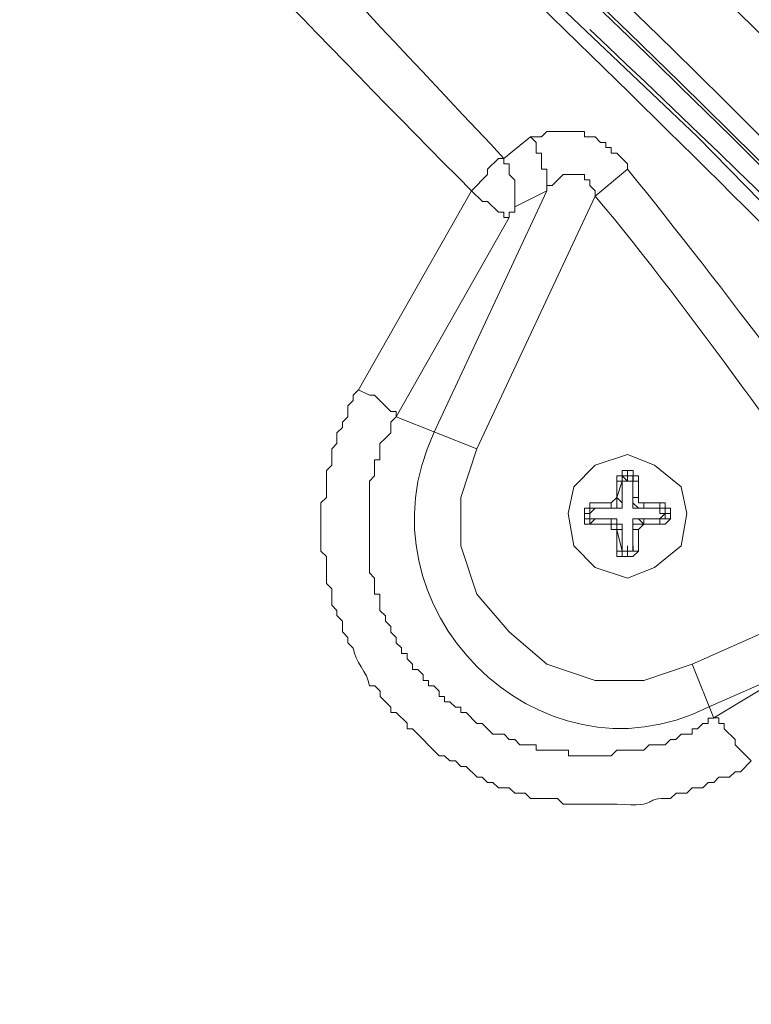
# Model space of a CAD drawing. Units: inches. Extents: x 76 to 221, y -236 to 55.
# Drawn here: x 132 to 134, y -105 to -102 of the extents above; entities that cross this region are included whole.
import ezdxf

# ---------------------------------------------------------------- set-up
doc = ezdxf.new("R2010")
doc.units = ezdxf.units.IN
doc.header["$MEASUREMENT"] = 0
doc.layers.add('Layer 1', color=7, linetype='Continuous')

msp = doc.modelspace()

# ---------------------------------------------------------------- linework, layer by layer
at = {"layer": 'Layer 1', "lineweight": 0}
for points in [[(136.926, -105.7015), (135.4097, -104.0382), (133.8283, -102.4242), (132.1974, -100.8755), (132.0996, -100.7774)], [(133.6163, -102.522), (133.6163, -102.5058), (133.5838, -102.4733), (133.5669, -102.4733), (133.5669, -102.4568), (133.5507, -102.4568), (133.5507, -102.4409), (133.5348, -102.4409), (133.5186, -102.4243), (133.4857, -102.4243), (133.4857, -102.4081), (133.4043, -102.4081), (133.3718, -102.4081), (133.3556, -102.4243), (133.3224, -102.4243)], [(133.2418, -102.4893), (133.3226, -102.4241)], [(133.3717, -102.5875), (133.3717, -102.5219), (133.3555, -102.5219), (133.3555, -102.4736), (133.3389, -102.4736), (133.3389, -102.4407), (133.3223, -102.4242)], [(133.2418, -102.4893), (133.2252, -102.4893), (133.192, -102.5221), (133.192, -102.5384), (133.1437, -102.5874)], [(133.2742, -102.6364), (133.2742, -102.5549), (133.2576, -102.5384), (133.2576, -102.5059), (133.2417, -102.5059), (133.2417, -102.4893)], [(133.5185, -102.6037), (133.6162, -102.5222)], [(133.5185, -102.6037), (133.5185, -102.5875), (133.5018, -102.5712), (133.5018, -102.5547), (133.4857, -102.5547), (133.4857, -102.5381), (133.4207, -102.5381), (133.3879, -102.5712), (133.3717, -102.5712), (133.3717, -102.5875)], [(133.1436, -102.5875), (132.8011, -103.1908)], [(133.0293, -103.3213), (133.3718, -102.5875)], [(133.2577, -102.6688), (133.2418, -102.6688), (133.2418, -102.6526), (133.2252, -102.6526), (133.192, -102.6201), (133.1762, -102.6201), (133.1437, -102.5876)], [(133.2742, -102.6364), (133.3715, -102.5874)], [(133.1598, -103.3699), (133.5186, -102.6037)], [(133.2742, -102.6364), (133.2742, -102.6527), (133.2576, -102.6527), (133.2576, -102.6689)], [(133.2577, -102.6688), (132.9151, -103.2724)], [(132.9152, -103.2724), (132.9152, -103.2562), (132.8986, -103.2562), (132.8496, -103.2068), (132.8341, -103.2068), (132.8012, -103.1909)], [(132.9152, -103.2724), (132.8986, -103.289), (132.8986, -103.3214), (132.8828, -103.3373), (132.8658, -103.3532), (132.8658, -103.4026), (132.8496, -103.4026), (132.8496, -103.4516), (132.8341, -103.4678), (132.8341, -103.5003), (132.8341, -103.598), (132.8341, -103.6961), (132.8341, -103.7451), (132.8496, -103.7613), (132.8496, -103.81), (132.8658, -103.81), (132.8658, -103.8591), (132.8828, -103.8753), (132.8828, -103.8919), (132.8986, -103.9081), (132.8986, -103.9247), (132.9152, -103.9413), (132.9152, -103.9571), (132.9314, -103.973), (132.9314, -103.9896), (132.948, -103.9896), (132.948, -104.0058), (132.9642, -104.022), (132.9642, -104.0383), (132.9805, -104.0383), (132.9964, -104.0548), (132.9964, -104.0714), (133.0129, -104.0714), (133.0129, -104.0877), (133.0292, -104.0877), (133.0454, -104.1039), (133.0454, -104.1201), (133.0619, -104.1201), (133.0619, -104.1363), (133.0778, -104.1363), (133.0944, -104.1526), (133.111, -104.1526), (133.111, -104.1684), (133.1276, -104.1684), (133.1597, -104.2016), (133.1759, -104.2016), (133.2084, -104.2341), (133.2419, -104.2341), (133.2578, -104.2503), (133.2743, -104.2503), (133.2898, -104.2665), (133.3389, -104.2665), (133.3389, -104.2827), (133.4369, -104.2827), (133.4369, -104.2997), (133.5185, -104.2997), (133.5671, -104.2997), (133.5841, -104.2827), (133.6652, -104.2827), (133.6815, -104.2665), (133.7301, -104.2665), (133.7464, -104.2503), (133.7629, -104.2503), (133.7792, -104.2341), (133.8123, -104.2341), (133.8123, -104.2178), (133.8282, -104.2178), (133.8444, -104.2016), (133.861, -104.2016), (133.861, -104.1854), (133.8776, -104.1854)], [(133.1598, -103.3699), (132.9153, -103.2725)], [(133.1598, -103.3699), (133.1108, -103.517), (133.1108, -103.6634), (133.1598, -103.8102), (133.2575, -103.9245), (133.3718, -104.0222), (133.5186, -104.0712), (133.6654, -104.0712), (133.8125, -104.0222)], [(133.7958, -103.5655), (133.7792, -103.4844), (133.698, -103.4188), (133.6162, -103.3863), (133.5185, -103.4188), (133.4532, -103.4844), (133.4366, -103.5655), (133.4532, -103.6633), (133.5185, -103.7292), (133.6162, -103.7613), (133.698, -103.7292), (133.7792, -103.6633), (133.7958, -103.5655)], [(133.5839, -103.4677), (133.5839, -103.4515), (133.6001, -103.4515), (133.6001, -103.4353)], [(133.6163, -103.4353), (133.6001, -103.4353)], [(133.6001, -103.4353), (133.6001, -103.4516)], [(133.6001, -103.4677), (133.6001, -103.4515)], [(133.6163, -103.4515), (133.6001, -103.4515)], [(133.6001, -103.4677), (133.6001, -103.4515)], [(133.6001, -103.4515), (133.6163, -103.4678)], [(133.6163, -103.4353), (133.6329, -103.4353), (133.6329, -103.4516), (133.6491, -103.4516), (133.6491, -103.4678)], [(133.6163, -103.4353), (133.6163, -103.4516)], [(133.6163, -103.4515), (133.6329, -103.4515), (133.6329, -103.4678)], [(133.6163, -103.4515), (133.6163, -103.4678)], [(133.6163, -103.4677), (133.6163, -103.4515)], [(133.6328, -103.4677), (133.6328, -103.4515)], [(133.6001, -103.4677), (133.5839, -103.5171)], [(133.5839, -103.4677), (133.5839, -103.5171)], [(133.5839, -103.4677), (133.6001, -103.4677)], [(133.6001, -103.4677), (133.6001, -103.533)], [(133.6163, -103.4677), (133.6001, -103.4677)], [(133.6328, -103.4677), (133.6162, -103.4677)], [(133.6328, -103.517), (133.6328, -103.4676)], [(133.6328, -103.4677), (133.6328, -103.533)], [(133.649, -103.4677), (133.6328, -103.4677)], [(133.649, -103.517), (133.649, -103.4676)], [(133.5839, -103.517), (133.5839, -103.5004)], [(133.4857, -103.5655), (133.4857, -103.5493), (133.5019, -103.5493), (133.5019, -103.5327)], [(133.567, -103.5328), (133.5018, -103.5328)], [(133.5019, -103.5328), (133.5019, -103.5494)], [(133.567, -103.5493), (133.584, -103.5493), (133.584, -103.5169)], [(133.567, -103.5328), (133.584, -103.517)], [(133.567, -103.5493), (133.567, -103.5328)], [(133.567, -103.5493), (133.6002, -103.5493), (133.6002, -103.5328)], [(133.567, -103.5328), (133.567, -103.5494)], [(133.6001, -103.5328), (133.5839, -103.517)], [(133.6328, -103.517), (133.6328, -103.5328), (133.649, -103.5494), (133.6653, -103.5494)], [(133.6328, -103.5328), (133.6328, -103.517)], [(133.649, -103.517), (133.6328, -103.517)], [(133.6328, -103.5328), (133.6328, -103.5494), (133.649, -103.5494)], [(133.649, -103.517), (133.649, -103.5328), (133.6652, -103.5328)], [(133.7141, -103.5328), (133.6651, -103.5328)], [(133.6652, -103.5328), (133.6652, -103.5494)], [(133.7141, -103.5328), (133.7141, -103.5494)], [(133.7141, -103.5328), (133.73, -103.5328), (133.73, -103.5494), (133.7466, -103.5494), (133.7466, -103.5656)], [(133.7141, -103.5493), (133.7141, -103.5328)], [(133.4857, -103.5817), (133.4857, -103.5655)], [(133.4857, -103.5655), (133.5019, -103.5655)], [(133.567, -103.5493), (133.5018, -103.5493)], [(133.5185, -103.5493), (133.5018, -103.5656)], [(133.5019, -103.5655), (133.5019, -103.5493)], [(133.5019, -103.5655), (133.5019, -103.5493)], [(133.5019, -103.5493), (133.5185, -103.5493)], [(133.5019, -103.5655), (133.5019, -103.5493)], [(133.5019, -103.5655), (133.5019, -103.5818)], [(133.5019, -103.5817), (133.5019, -103.5655)], [(133.5019, -103.5655), (133.5019, -103.5818), (133.5185, -103.5818)], [(133.5185, -103.5493), (133.5671, -103.5493)], [(133.7141, -103.5493), (133.6489, -103.5493)], [(133.649, -103.5493), (133.6652, -103.5493)], [(133.7141, -103.5493), (133.6651, -103.5493)], [(133.7141, -103.5493), (133.73, -103.5493), (133.73, -103.5656)], [(133.73, -103.5655), (133.7141, -103.5655), (133.7141, -103.5493)], [(133.7141, -103.5817), (133.73, -103.5655)], [(133.7465, -103.5655), (133.7299, -103.5655)], [(133.73, -103.5655), (133.73, -103.5493)], [(133.73, -103.5655), (133.73, -103.5493)], [(133.73, -103.5817), (133.73, -103.5655)], [(133.73, -103.5817), (133.73, -103.5655)], [(133.7465, -103.5655), (133.7465, -103.5818)], [(133.5019, -103.5979), (133.4857, -103.5979), (133.4857, -103.5817)], [(133.4857, -103.5817), (133.5019, -103.5817)], [(133.5019, -103.5979), (133.5019, -103.5817)], [(133.5019, -103.5979), (133.5185, -103.5817)], [(133.5019, -103.5979), (133.5019, -103.5817)], [(133.5019, -103.5979), (133.5672, -103.5979)], [(133.5019, -103.5979), (133.5672, -103.5979)], [(133.5185, -103.5817), (133.5671, -103.5817)], [(133.6001, -103.6145), (133.6001, -103.5979), (133.5839, -103.5979), (133.5839, -103.5817), (133.5669, -103.5817)], [(133.567, -103.5817), (133.567, -103.598)], [(133.567, -103.5979), (133.567, -103.5817)], [(133.5839, -103.6145), (133.5839, -103.5979), (133.567, -103.5979)], [(133.5839, -103.6145), (133.567, -103.6145), (133.567, -103.5979)], [(133.5839, -103.6145), (133.5839, -103.5979)], [(133.649, -103.5817), (133.6328, -103.5817), (133.6328, -103.6145)], [(133.6652, -103.5979), (133.6328, -103.5979), (133.6328, -103.6145)], [(133.6328, -103.6145), (133.6328, -103.5979)], [(133.7141, -103.5817), (133.6489, -103.5817)], [(133.649, -103.5817), (133.6652, -103.598)], [(133.6652, -103.5979), (133.649, -103.6145)], [(133.6652, -103.5979), (133.6652, -103.5817)], [(133.73, -103.5817), (133.7141, -103.5817), (133.7141, -103.598)], [(133.7465, -103.5817), (133.7299, -103.598), (133.7141, -103.598)], [(133.7141, -103.5979), (133.7141, -103.5817)], [(133.7141, -103.5979), (133.7141, -103.5817)], [(133.7465, -103.5817), (133.7299, -103.5817)], [(133.5839, -103.6796), (133.5839, -103.6143), (133.6001, -103.6796)], [(133.6001, -103.6145), (133.5839, -103.6145)], [(133.6001, -103.6634), (133.6001, -103.6144)], [(133.6328, -103.6796), (133.6328, -103.6143)], [(133.6328, -103.6634), (133.6328, -103.6144)], [(133.649, -103.6145), (133.6328, -103.6145)], [(133.649, -103.6796), (133.649, -103.6143)], [(133.6001, -103.6796), (133.6001, -103.6634)], [(133.6001, -103.6796), (133.6001, -103.6634)], [(133.6001, -103.6634), (133.6001, -103.6796), (133.6163, -103.6796)], [(133.6163, -103.6796), (133.6163, -103.6634)], [(133.6163, -103.6796), (133.6163, -103.6634)], [(133.6163, -103.6796), (133.6329, -103.6796), (133.6329, -103.6634)], [(133.6328, -103.6796), (133.6328, -103.6634)], [(133.6001, -103.6961), (133.5839, -103.6961), (133.5839, -103.6796)], [(133.5839, -103.6796), (133.6001, -103.6796)], [(133.6001, -103.6961), (133.6001, -103.6796)], [(133.6001, -103.6796), (133.6163, -103.6796)], [(133.6001, -103.6796), (133.6163, -103.6796)], [(133.6328, -103.6796), (133.6162, -103.6796)], [(133.649, -103.6796), (133.6328, -103.6962), (133.6162, -103.6962)], [(133.6163, -103.6961), (133.6163, -103.6796)], [(133.649, -103.6796), (133.6328, -103.6796)], [(133.6001, -103.6961), (133.6163, -103.6961)], [(134.399, -103.7612), (133.8123, -104.0219)], [(133.8123, -104.022), (133.8776, -104.1854)], [(134.1214, -104.0382), (133.861, -104.1525)], [(133.8774, -104.1853), (134.1212, -104.0382)], [(133.8774, -104.1853), (133.8933, -104.1853), (133.8933, -104.2016), (133.9095, -104.2016), (133.9095, -104.2178), (133.9427, -104.2506), (133.9427, -104.2665), (133.9914, -104.3155)]]:
    msp.add_lwpolyline(points, dxfattribs=at)
for points, knots in [([(137.8555, -104.4788), (137.8555, -104.4788), (137.8393, -104.4947), (137.8393, -104.4947), (137.8393, -104.4947), (137.7899, -104.4947), (137.7899, -104.4947), (137.7899, -104.4947), (137.7574, -104.5117), (137.7574, -104.5117), (137.6516, -104.505), (137.7401, -104.5349), (137.6114, -104.5279), (137.4463, -104.5205), (137.5733, -104.5487), (137.4808, -104.5445), (137.3983, -104.548), (137.4695, -104.5191), (137.3337, -104.5279), (137.3337, -104.5279), (137.2526, -104.5279), (137.2526, -104.5279), (137.2526, -104.5279), (137.2194, -104.5117), (137.2194, -104.5117), (137.1608, -104.5169), (137.1474, -104.5), (137.0889, -104.4788), (137.0444, -104.4788), (137.0046, -104.4496), (136.9587, -104.446), (136.9587, -104.446), (136.9259, -104.4295), (136.9259, -104.4295), (136.9259, -104.4295), (136.91, -104.4132), (136.91, -104.4132), (136.91, -104.4132), (136.8772, -104.4132), (136.8772, -104.4132), (136.8772, -104.4132), (136.8447, -104.3974), (136.8447, -104.3974), (136.8447, -104.3974), (136.8286, -104.3808), (136.8286, -104.3808), (136.7241, -104.3458), (136.7037, -104.3123), (136.6165, -104.2506), (136.504, -104.179), (136.3167, -104.0107), (136.2253, -103.9246), (135.4714, -103.2526), (134.7218, -102.5608), (133.9915, -101.8697), (133.9065, -101.8094), (133.7368, -101.5674), (133.6814, -101.5441), (133.6814, -101.5441), (133.6652, -101.5113), (133.6652, -101.5113), (133.6652, -101.5113), (133.6327, -101.4785), (133.6327, -101.4785), (133.6327, -101.4785), (133.6161, -101.446), (133.6161, -101.446), (133.6161, -101.446), (133.5841, -101.4132), (133.5841, -101.4132), (133.5841, -101.4132), (133.5671, -101.3811), (133.5671, -101.3811), (133.5671, -101.3811), (133.5509, -101.3649), (133.5509, -101.3649), (133.5509, -101.3649), (133.5347, -101.3321), (133.5347, -101.3321), (133.5347, -101.3321), (133.5184, -101.3151), (133.5184, -101.3151), (133.5184, -101.3151), (133.5018, -101.2989), (133.5018, -101.2989), (133.5018, -101.2989), (133.4856, -101.2668), (133.4856, -101.2668), (133.4856, -101.2668), (133.4698, -101.2506), (133.4698, -101.2506), (133.4698, -101.2506), (133.4532, -101.2178), (133.4532, -101.2178), (133.4532, -101.2178), (133.4369, -101.2015), (133.4369, -101.2015), (133.4369, -101.2015), (133.4207, -101.1687), (133.4207, -101.1687), (133.4207, -101.1687), (133.4207, -101.1525), (133.4207, -101.1525), (133.4207, -101.1525), (133.4045, -101.12), (133.4045, -101.12), (133.4045, -101.12), (133.3879, -101.1038), (133.3879, -101.1038), (133.3424, -101.0266), (133.3554, -101.0594), (133.3223, -100.9729), (133.3223, -100.9729), (133.306, -100.9571), (133.306, -100.9571), (133.306, -100.9571), (133.2902, -100.9243), (133.2902, -100.9243), (133.2902, -100.9243), (133.2902, -100.8918), (133.2902, -100.8918), (133.2902, -100.8918), (133.2743, -100.8756), (133.2743, -100.8756), (133.2743, -100.8756), (133.2577, -100.8424), (133.2577, -100.8424), (133.2577, -100.8424), (133.2577, -100.8262), (133.2577, -100.8262), (133.2577, -100.8262), (133.2419, -100.7937), (133.2419, -100.7937), (133.2419, -100.7937), (133.2253, -100.7775), (133.2253, -100.7775), (133.2253, -100.7775), (133.2253, -100.7447), (133.2253, -100.7447), (133.2253, -100.7447), (133.2083, -100.7122), (133.2083, -100.7122), (133.2083, -100.7122), (133.1921, -100.696), (133.1921, -100.696), (133.1921, -100.696), (133.1921, -100.6636), (133.1921, -100.6636), (133.1921, -100.6636), (133.1759, -100.6311), (133.1759, -100.6311), (133.1759, -100.6311), (133.1759, -100.6142), (133.1759, -100.6142), (133.1759, -100.6142), (133.1597, -100.5817), (133.1597, -100.5817), (133.1597, -100.5817), (133.1597, -100.5651), (133.1597, -100.5651), (133.1597, -100.5651), (133.1438, -100.533), (133.1438, -100.533), (133.1438, -100.533), (133.1438, -100.5002), (133.1438, -100.5002), (133.1438, -100.5002), (133.1275, -100.484), (133.1275, -100.484), (133.1275, -100.484), (133.1275, -100.4515), (133.1275, -100.4515), (133.1275, -100.4515), (133.111, -100.4187), (133.111, -100.4187), (133.111, -100.4187), (133.111, -100.37), (133.111, -100.37), (133.111, -100.37), (133.0944, -100.3372), (133.0944, -100.3372), (133.1011, -100.2275), (133.0715, -100.3164), (133.0778, -100.2067), (133.0778, -100.2067), (133.0619, -100.1743), (133.0619, -100.1743), (133.0619, -100.1743), (133.0619, -100.0603), (133.0619, -100.0603), (133.0619, -100.0603), (133.0454, -100.0275), (133.0454, -100.0275), (133.0454, -100.0275), (133.0454, -99.9294), (133.0454, -99.9294), (133.0454, -99.9294), (133.0454, -99.7827), (133.0454, -99.7827)], [0, 0, 0, 0, 1, 1, 1, 2, 2, 2, 3, 3, 3, 4, 4, 4, 5, 5, 5, 6, 6, 6, 7, 7, 7, 8, 8, 8, 9, 9, 9, 10, 10, 10, 11, 11, 11, 12, 12, 12, 13, 13, 13, 14, 14, 14, 15, 15, 15, 16, 16, 16, 17, 17, 17, 18, 18, 18, 19, 19, 19, 20, 20, 20, 21, 21, 21, 22, 22, 22, 23, 23, 23, 24, 24, 24, 25, 25, 25, 26, 26, 26, 27, 27, 27, 28, 28, 28, 29, 29, 29, 30, 30, 30, 31, 31, 31, 32, 32, 32, 33, 33, 33, 34, 34, 34, 35, 35, 35, 36, 36, 36, 37, 37, 37, 38, 38, 38, 39, 39, 39, 40, 40, 40, 41, 41, 41, 42, 42, 42, 43, 43, 43, 44, 44, 44, 45, 45, 45, 46, 46, 46, 47, 47, 47, 48, 48, 48, 49, 49, 49, 50, 50, 50, 51, 51, 51, 52, 52, 52, 53, 53, 53, 54, 54, 54, 55, 55, 55, 56, 56, 56, 57, 57, 57, 58, 58, 58, 59, 59, 59, 60, 60, 60, 61, 61, 61, 62, 62, 62, 63, 63, 63, 64, 64, 64, 65, 65, 65, 66, 66, 66, 66]), ([(137.6436, -104.1526), (137.6436, -104.1526), (137.6274, -104.1526), (137.6274, -104.1526), (137.6274, -104.1526), (137.5946, -104.1685), (137.5946, -104.1685), (137.5946, -104.1685), (137.5131, -104.1685), (137.5131, -104.1685), (137.5131, -104.1685), (137.4969, -104.1854), (137.4969, -104.1854), (137.4969, -104.1854), (137.269, -104.1854), (137.269, -104.1854), (137.269, -104.1854), (137.2362, -104.1685), (137.2362, -104.1685), (137.2362, -104.1685), (137.1705, -104.1685), (137.1705, -104.1685), (137.1705, -104.1685), (137.1381, -104.1526), (137.1381, -104.1526), (137.1381, -104.1526), (137.106, -104.1526), (137.106, -104.1526), (137.106, -104.1526), (137.089, -104.1364), (137.089, -104.1364), (137.089, -104.1364), (137.0566, -104.1364), (137.0566, -104.1364), (137.0566, -104.1364), (137.0403, -104.1201), (137.0403, -104.1201), (137.0403, -104.1201), (137.0241, -104.1201), (137.0241, -104.1201), (137.0241, -104.1201), (136.9913, -104.1039), (136.9913, -104.1039), (136.9913, -104.1039), (136.9747, -104.1039), (136.9747, -104.1039), (136.9747, -104.1039), (136.9423, -104.0873), (136.9423, -104.0873), (136.9423, -104.0873), (136.9261, -104.0715), (136.9261, -104.0715), (136.9261, -104.0715), (136.8936, -104.0715), (136.8936, -104.0715), (136.8936, -104.0715), (136.8608, -104.0383), (136.8608, -104.0383), (136.8608, -104.0383), (136.8283, -104.0221), (136.8283, -104.0221), (136.8283, -104.0221), (136.8125, -104.0059), (136.8125, -104.0059), (136.8125, -104.0059), (136.7962, -104.0059), (136.7962, -104.0059), (136.7962, -104.0059), (136.7627, -103.9896), (136.7627, -103.9896), (136.7627, -103.9896), (136.714, -103.9409), (136.714, -103.9409), (136.714, -103.9409), (136.6812, -103.9247), (136.6812, -103.9247), (136.6812, -103.9247), (136.6491, -103.8919), (136.6491, -103.8919), (136.2015, -103.5021), (135.757, -103.095), (135.3121, -102.7016), (134.953, -102.3778), (134.5765, -102.0112), (134.203, -101.7068), (134.1098, -101.6038), (133.9969, -101.5152), (133.9094, -101.4129), (133.8301, -101.3445), (133.8484, -101.3283), (133.7793, -101.2665), (133.7793, -101.2665), (133.7631, -101.2341), (133.7631, -101.2341), (133.7631, -101.2341), (133.7299, -101.2016), (133.7299, -101.2016), (133.7299, -101.2016), (133.7299, -101.185), (133.7299, -101.185), (133.7299, -101.185), (133.714, -101.1526), (133.714, -101.1526), (133.714, -101.1526), (133.6978, -101.1364), (133.6978, -101.1364), (133.6978, -101.1364), (133.6815, -101.1198), (133.6815, -101.1198), (133.6815, -101.1198), (133.6653, -101.0873), (133.6653, -101.0873), (133.6653, -101.0873), (133.6329, -101.0545), (133.6329, -101.0545), (133.6329, -101.0545), (133.6329, -101.0221), (133.6329, -101.0221), (133.6329, -101.0221), (133.6001, -100.9896), (133.6001, -100.9896), (133.5821, -100.9483), (133.5683, -100.9081), (133.5348, -100.8757), (133.5348, -100.8757), (133.5348, -100.8425), (133.5348, -100.8425), (133.5348, -100.8425), (133.502, -100.81), (133.502, -100.81), (133.502, -100.81), (133.502, -100.7776), (133.502, -100.7776), (133.502, -100.7776), (133.4858, -100.761), (133.4858, -100.761), (133.4858, -100.761), (133.4699, -100.7289), (133.4699, -100.7289), (133.4699, -100.7289), (133.4699, -100.7123), (133.4699, -100.7123), (133.4699, -100.7123), (133.4533, -100.6795), (133.4533, -100.6795), (133.4533, -100.6795), (133.4533, -100.6633), (133.4533, -100.6633), (133.4533, -100.6633), (133.4367, -100.6312), (133.4367, -100.6312), (133.4367, -100.6312), (133.4367, -100.6142), (133.4367, -100.6142), (133.4367, -100.6142), (133.4205, -100.5818), (133.4205, -100.5818), (133.4205, -100.5818), (133.4205, -100.5652), (133.4205, -100.5652), (133.4205, -100.5652), (133.4043, -100.5331), (133.4043, -100.5331), (133.4043, -100.5331), (133.4043, -100.5165), (133.4043, -100.5165), (133.4043, -100.5165), (133.388, -100.4841), (133.388, -100.4841), (133.388, -100.4841), (133.388, -100.4678), (133.388, -100.4678), (133.388, -100.4678), (133.3718, -100.4354), (133.3718, -100.4354), (133.3718, -100.4354), (133.3718, -100.4188), (133.3718, -100.4188), (133.3718, -100.4188), (133.3556, -100.3856), (133.3556, -100.3856), (133.3556, -100.3856), (133.3556, -100.3373), (133.3556, -100.3373), (133.3556, -100.3373), (133.339, -100.3214), (133.339, -100.3214), (133.339, -100.3214), (133.339, -100.272), (133.339, -100.272), (133.339, -100.272), (133.3224, -100.2392), (133.3224, -100.2392), (133.3224, -100.2392), (133.3224, -100.1909), (133.3224, -100.1909), (133.3224, -100.1909), (133.3062, -100.1743), (133.3062, -100.1743), (133.3062, -100.1743), (133.3062, -100.1415), (133.3062, -100.1415), (133.314, -99.9852), (133.285, -100.0992), (133.29, -100.0113), (133.29, -100.0113), (133.29, -99.7827), (133.29, -99.7827)], [0, 0, 0, 0, 1, 1, 1, 2, 2, 2, 3, 3, 3, 4, 4, 4, 5, 5, 5, 6, 6, 6, 7, 7, 7, 8, 8, 8, 9, 9, 9, 10, 10, 10, 11, 11, 11, 12, 12, 12, 13, 13, 13, 14, 14, 14, 15, 15, 15, 16, 16, 16, 17, 17, 17, 18, 18, 18, 19, 19, 19, 20, 20, 20, 21, 21, 21, 22, 22, 22, 23, 23, 23, 24, 24, 24, 25, 25, 25, 26, 26, 26, 27, 27, 27, 28, 28, 28, 29, 29, 29, 30, 30, 30, 31, 31, 31, 32, 32, 32, 33, 33, 33, 34, 34, 34, 35, 35, 35, 36, 36, 36, 37, 37, 37, 38, 38, 38, 39, 39, 39, 40, 40, 40, 41, 41, 41, 42, 42, 42, 43, 43, 43, 44, 44, 44, 45, 45, 45, 46, 46, 46, 47, 47, 47, 48, 48, 48, 49, 49, 49, 50, 50, 50, 51, 51, 51, 52, 52, 52, 53, 53, 53, 54, 54, 54, 55, 55, 55, 56, 56, 56, 57, 57, 57, 58, 58, 58, 59, 59, 59, 60, 60, 60, 61, 61, 61, 62, 62, 62, 63, 63, 63, 64, 64, 64, 65, 65, 65, 66, 66, 66, 67, 67, 67, 68, 68, 68, 69, 69, 69, 69]), ([(133.567, -99.7828), (133.567, -99.7828), (133.567, -99.9624), (133.567, -99.9624), (133.567, -99.9624), (133.584, -99.9786), (133.584, -99.9786), (133.584, -99.9786), (133.584, -100.1092), (133.584, -100.1092), (133.584, -100.1092), (133.6002, -100.125), (133.6002, -100.125), (133.6002, -100.125), (133.6002, -100.1741), (133.6002, -100.1741), (133.6002, -100.1741), (133.6164, -100.2065), (133.6164, -100.2065), (133.6164, -100.2065), (133.6164, -100.2559), (133.6164, -100.2559), (133.6164, -100.2559), (133.633, -100.2722), (133.633, -100.2722), (133.633, -100.2722), (133.633, -100.3212), (133.633, -100.3212), (133.633, -100.3212), (133.6489, -100.3533), (133.6489, -100.3533), (133.6489, -100.3533), (133.6489, -100.4023), (133.6489, -100.4023), (133.6489, -100.4023), (133.6651, -100.4189), (133.6651, -100.4189), (133.6651, -100.4189), (133.6651, -100.4517), (133.6651, -100.4517), (133.6651, -100.4517), (133.6813, -100.4676), (133.6813, -100.4676), (133.6813, -100.4676), (133.6813, -100.5), (133.6813, -100.5), (133.6813, -100.5), (133.6979, -100.5166), (133.6979, -100.5166), (133.6979, -100.5166), (133.6979, -100.5332), (133.6979, -100.5332), (133.6979, -100.5332), (133.7141, -100.5653), (133.7141, -100.5653), (133.7141, -100.5653), (133.73, -100.5819), (133.73, -100.5819), (133.73, -100.5819), (133.73, -100.614), (133.73, -100.614), (133.73, -100.614), (133.7466, -100.6309), (133.7466, -100.6309), (133.7466, -100.6309), (133.7466, -100.6472), (133.7466, -100.6472), (133.7466, -100.6472), (133.7632, -100.6796), (133.7632, -100.6796), (133.7632, -100.6796), (133.7794, -100.6962), (133.7794, -100.6962), (133.7794, -100.6962), (133.7794, -100.729), (133.7794, -100.729), (133.7794, -100.729), (133.8122, -100.7607), (133.8122, -100.7607), (133.8122, -100.7607), (133.8122, -100.7936), (133.8122, -100.7936), (133.8122, -100.7936), (133.8443, -100.8264), (133.8443, -100.8264), (133.8443, -100.8264), (133.8443, -100.8592), (133.8443, -100.8592), (133.8443, -100.8592), (133.8774, -100.892), (133.8774, -100.892), (133.8774, -100.892), (133.8933, -100.9241), (133.8933, -100.9241), (133.9268, -100.9523), (133.8923, -100.9717), (133.9748, -101.0384), (134.171, -101.3439), (134.5435, -101.726), (134.7901, -101.9838), (135.4258, -102.6717), (136.1398, -103.3942), (136.8447, -104.006), (136.8447, -104.006), (136.8771, -104.006), (136.8771, -104.006), (136.8771, -104.006), (136.9103, -104.0384), (136.9103, -104.0384), (136.9103, -104.0384), (136.942, -104.0546), (136.942, -104.0546), (136.942, -104.0546), (136.9586, -104.0546), (136.9586, -104.0546), (136.9586, -104.0546), (136.9748, -104.0712), (136.9748, -104.0712), (136.9748, -104.0712), (137.008, -104.0712), (137.008, -104.0712), (137.008, -104.0712), (137.0242, -104.0874), (137.0242, -104.0874), (137.0242, -104.0874), (137.0567, -104.104), (137.0567, -104.104), (137.0567, -104.104), (137.0729, -104.104), (137.0729, -104.104), (137.0729, -104.104), (137.0888, -104.1203), (137.0888, -104.1203), (137.0888, -104.1203), (137.1382, -104.1203), (137.1382, -104.1203), (137.1382, -104.1203), (137.1707, -104.1365), (137.1707, -104.1365), (137.1707, -104.1365), (137.2197, -104.1365), (137.2197, -104.1365), (137.2197, -104.1365), (137.2359, -104.1527), (137.2359, -104.1527), (137.2359, -104.1527), (137.2687, -104.1527), (137.2687, -104.1527), (137.2687, -104.1527), (137.4969, -104.1527), (137.4969, -104.1527), (137.4969, -104.1527), (137.5132, -104.1527), (137.5132, -104.1527), (137.5132, -104.1527), (137.5457, -104.1365), (137.5457, -104.1365), (137.5457, -104.1365), (137.6113, -104.1365), (137.6113, -104.1365), (137.6113, -104.1365), (137.6437, -104.1203), (137.6437, -104.1203), (137.6437, -104.1203), (137.6599, -104.1203), (137.6599, -104.1203), (137.6599, -104.1203), (137.6924, -104.104), (137.6924, -104.104), (137.6924, -104.104), (137.709, -104.104), (137.709, -104.104)], [0, 0, 0, 0, 1, 1, 1, 2, 2, 2, 3, 3, 3, 4, 4, 4, 5, 5, 5, 6, 6, 6, 7, 7, 7, 8, 8, 8, 9, 9, 9, 10, 10, 10, 11, 11, 11, 12, 12, 12, 13, 13, 13, 14, 14, 14, 15, 15, 15, 16, 16, 16, 17, 17, 17, 18, 18, 18, 19, 19, 19, 20, 20, 20, 21, 21, 21, 22, 22, 22, 23, 23, 23, 24, 24, 24, 25, 25, 25, 26, 26, 26, 27, 27, 27, 28, 28, 28, 29, 29, 29, 30, 30, 30, 31, 31, 31, 32, 32, 32, 33, 33, 33, 34, 34, 34, 35, 35, 35, 36, 36, 36, 37, 37, 37, 38, 38, 38, 39, 39, 39, 40, 40, 40, 41, 41, 41, 42, 42, 42, 43, 43, 43, 44, 44, 44, 45, 45, 45, 46, 46, 46, 47, 47, 47, 48, 48, 48, 49, 49, 49, 50, 50, 50, 51, 51, 51, 52, 52, 52, 53, 53, 53, 54, 54, 54, 55, 55, 55, 56, 56, 56, 57, 57, 57, 57]), ([(133.73, -99.7828), (133.73, -99.7828), (133.73, -99.9786), (133.73, -99.9786), (133.73, -99.9786), (133.73, -100.0111), (133.73, -100.0111), (133.73, -100.0111), (133.7466, -100.0273), (133.7466, -100.0273), (133.7466, -100.0273), (133.7466, -100.125), (133.7466, -100.125), (133.7466, -100.125), (133.7632, -100.1575), (133.7632, -100.1575), (133.7632, -100.1575), (133.7632, -100.2065), (133.7632, -100.2065), (133.7632, -100.2065), (133.7793, -100.2231), (133.7793, -100.2231), (133.7793, -100.2231), (133.7793, -100.2722), (133.7793, -100.2722), (133.7793, -100.2722), (133.7959, -100.2887), (133.7959, -100.2887), (133.7959, -100.2887), (133.7959, -100.3212), (133.7959, -100.3212), (133.7959, -100.3212), (133.8122, -100.3371), (133.8122, -100.3371), (133.8122, -100.3371), (133.8122, -100.3857), (133.8122, -100.3857), (133.8122, -100.3857), (133.8281, -100.4189), (133.8281, -100.4189), (133.8281, -100.4189), (133.8281, -100.4355), (133.8281, -100.4355), (133.8281, -100.4355), (133.8443, -100.4517), (133.8443, -100.4517), (133.8443, -100.4517), (133.8443, -100.4838), (133.8443, -100.4838), (133.8443, -100.4838), (133.8609, -100.5), (133.8609, -100.5), (133.8609, -100.5), (133.8609, -100.5332), (133.8609, -100.5332), (133.8609, -100.5332), (133.8933, -100.5653), (133.8933, -100.5653), (133.8933, -100.5653), (133.8933, -100.5981), (133.8933, -100.5981), (133.8933, -100.5981), (133.9095, -100.614), (133.9095, -100.614), (133.9095, -100.614), (133.9095, -100.6309), (133.9095, -100.6309), (133.9095, -100.6309), (133.9261, -100.6634), (133.9261, -100.6634), (133.9261, -100.6634), (133.9427, -100.6796), (133.9427, -100.6796), (133.9427, -100.6796), (133.9427, -100.6962), (133.9427, -100.6962), (133.9427, -100.6962), (133.9586, -100.729), (133.9586, -100.729), (133.9586, -100.729), (133.9914, -100.7607), (133.9914, -100.7607), (133.9914, -100.7607), (133.9914, -100.7936), (133.9914, -100.7936), (133.9914, -100.7936), (134.0404, -100.8426), (134.0404, -100.8426), (134.0404, -100.8426), (134.057, -100.8758), (134.057, -100.8758), (134.057, -100.8758), (134.057, -100.892), (134.057, -100.892), (134.057, -100.892), (134.0891, -100.9241), (134.0891, -100.9241), (134.0891, -100.9241), (134.1212, -100.9728), (134.1212, -100.9728), (134.4313, -101.3965), (134.7442, -101.7902), (135.0839, -102.1962), (135.4561, -102.6005), (135.8064, -103.0273), (136.209, -103.4027), (136.3751, -103.5787), (136.5437, -103.7258), (136.7141, -103.8917), (136.7141, -103.8917), (136.7466, -103.9245), (136.7466, -103.9245), (136.7466, -103.9245), (136.7797, -103.941), (136.7797, -103.941), (136.7797, -103.941), (136.8122, -103.9731), (136.8122, -103.9731), (136.8122, -103.9731), (136.8284, -103.9897), (136.8284, -103.9897), (136.8284, -103.9897), (136.8609, -104.006), (136.8609, -104.006), (136.8609, -104.006), (136.8771, -104.006), (136.8771, -104.006), (136.8771, -104.006), (136.9102, -104.0384), (136.9102, -104.0384), (136.9102, -104.0384), (136.942, -104.0384), (136.942, -104.0384), (136.942, -104.0384), (136.9586, -104.0546), (136.9586, -104.0546), (136.9586, -104.0546), (136.9748, -104.0712), (136.9748, -104.0712), (136.9748, -104.0712), (137.008, -104.0712), (137.008, -104.0712), (137.008, -104.0712), (137.0242, -104.0874), (137.0242, -104.0874), (137.0242, -104.0874), (137.0567, -104.0874), (137.0567, -104.0874), (137.0567, -104.0874), (137.0732, -104.104), (137.0732, -104.104), (137.0732, -104.104), (137.0888, -104.104), (137.0888, -104.104), (137.0888, -104.104), (137.1216, -104.1203), (137.1216, -104.1203), (137.1216, -104.1203), (137.1706, -104.1203), (137.1706, -104.1203), (137.1706, -104.1203), (137.1872, -104.1365), (137.1872, -104.1365), (137.1872, -104.1365), (137.2687, -104.1365), (137.2687, -104.1365), (137.2687, -104.1365), (137.2849, -104.1527), (137.2849, -104.1527), (137.2849, -104.1527), (137.4807, -104.1527), (137.4807, -104.1527), (137.4807, -104.1527), (137.5132, -104.1365), (137.5132, -104.1365), (137.5132, -104.1365), (137.5781, -104.1365), (137.5781, -104.1365), (137.5781, -104.1365), (137.6112, -104.1203), (137.6112, -104.1203), (137.6112, -104.1203), (137.6437, -104.1203), (137.6437, -104.1203), (137.6437, -104.1203), (137.6765, -104.104), (137.6765, -104.104), (137.6765, -104.104), (137.6924, -104.104), (137.6924, -104.104)], [0, 0, 0, 0, 1, 1, 1, 2, 2, 2, 3, 3, 3, 4, 4, 4, 5, 5, 5, 6, 6, 6, 7, 7, 7, 8, 8, 8, 9, 9, 9, 10, 10, 10, 11, 11, 11, 12, 12, 12, 13, 13, 13, 14, 14, 14, 15, 15, 15, 16, 16, 16, 17, 17, 17, 18, 18, 18, 19, 19, 19, 20, 20, 20, 21, 21, 21, 22, 22, 22, 23, 23, 23, 24, 24, 24, 25, 25, 25, 26, 26, 26, 27, 27, 27, 28, 28, 28, 29, 29, 29, 30, 30, 30, 31, 31, 31, 32, 32, 32, 33, 33, 33, 34, 34, 34, 35, 35, 35, 36, 36, 36, 37, 37, 37, 38, 38, 38, 39, 39, 39, 40, 40, 40, 41, 41, 41, 42, 42, 42, 43, 43, 43, 44, 44, 44, 45, 45, 45, 46, 46, 46, 47, 47, 47, 48, 48, 48, 49, 49, 49, 50, 50, 50, 51, 51, 51, 52, 52, 52, 53, 53, 53, 54, 54, 54, 55, 55, 55, 56, 56, 56, 57, 57, 57, 58, 58, 58, 59, 59, 59, 60, 60, 60, 61, 61, 61, 62, 62, 62, 63, 63, 63, 63]), ([(136.9915, -105.6526), (135.4586, -103.9201), (133.832, -102.2642), (132.1164, -100.7123), (132.1164, -100.7123), (132.133, -100.7123), (132.133, -100.7123)], [0, 0, 0, 0, 1, 1, 1, 2, 2, 2, 2]), ([(137.5458, -106.5655), (137.5458, -106.5655), (137.5458, -106.5327), (137.5458, -106.5327), (137.5458, -106.5327), (137.4805, -106.4025), (137.4805, -106.4025), (137.4805, -106.4025), (137.4646, -106.3863), (137.4646, -106.3863), (137.4646, -106.3863), (137.4152, -106.289), (137.4152, -106.289), (137.4152, -106.289), (137.4152, -106.2561), (137.4152, -106.2561), (137.4152, -106.2561), (137.3986, -106.223), (137.3986, -106.223), (137.3986, -106.223), (137.35, -106.1747), (137.35, -106.1747), (137.35, -106.1747), (137.3178, -106.1094), (137.3178, -106.1094), (137.3178, -106.1094), (137.3013, -106.0925), (137.3013, -106.0925), (137.2699, -106.0032), (137.2029, -105.9415), (137.1545, -105.8646), (137.1545, -105.8646), (137.1383, -105.8321), (137.1383, -105.8321), (137.1383, -105.8321), (137.1058, -105.8159), (137.1058, -105.8159), (137.1058, -105.8159), (137.073, -105.7503), (137.073, -105.7503), (136.9834, -105.6667), (137.0247, -105.7002), (136.9587, -105.6035), (135.433, -103.8939), (133.8321, -102.2493), (132.1327, -100.7122)], [0, 0, 0, 0, 1, 1, 1, 2, 2, 2, 3, 3, 3, 4, 4, 4, 5, 5, 5, 6, 6, 6, 7, 7, 7, 8, 8, 8, 9, 9, 9, 10, 10, 10, 11, 11, 11, 12, 12, 12, 13, 13, 13, 14, 14, 14, 15, 15, 15, 15]), ([(132.0674, -100.8264), (132.9433, -101.6074), (133.7642, -102.4276), (134.5943, -103.2563), (134.9676, -103.6669), (135.3888, -104.0592), (135.7521, -104.479), (135.7521, -104.479), (135.8989, -104.6417), (135.8989, -104.6417), (135.8989, -104.6417), (136.0453, -104.7884), (136.0453, -104.7884), (136.0453, -104.7884), (136.1928, -104.9514), (136.1928, -104.9514), (136.1928, -104.9514), (136.3229, -105.1147), (136.3229, -105.1147), (136.3229, -105.1147), (136.4693, -105.2611), (136.4693, -105.2611), (136.4693, -105.2611), (136.6002, -105.4245), (136.6002, -105.4245), (136.6002, -105.4245), (136.7466, -105.5875), (136.7466, -105.5875), (136.7466, -105.5875), (136.8937, -105.7342), (136.8937, -105.7342), (136.8937, -105.7342), (136.8937, -105.7504), (136.8937, -105.7504)], [0, 0, 0, 0, 1, 1, 1, 2, 2, 2, 3, 3, 3, 4, 4, 4, 5, 5, 5, 6, 6, 6, 7, 7, 7, 8, 8, 8, 9, 9, 9, 10, 10, 10, 11, 11, 11, 11]), ([(132.8012, -103.1907), (132.8012, -103.1907), (132.785, -103.2069), (132.785, -103.2069), (132.785, -103.2069), (132.785, -103.2232), (132.785, -103.2232), (132.785, -103.2232), (132.7684, -103.2394), (132.7684, -103.2394), (132.7684, -103.2394), (132.7684, -103.2722), (132.7684, -103.2722), (132.7684, -103.2722), (132.7518, -103.2888), (132.7518, -103.2888), (132.7518, -103.2888), (132.7518, -103.3047), (132.7518, -103.3047), (132.7518, -103.3047), (132.7356, -103.3212), (132.7356, -103.3212), (132.7356, -103.3212), (132.7356, -103.3533), (132.7356, -103.3533), (132.7356, -103.3533), (132.7197, -103.3699), (132.7197, -103.3699), (132.7197, -103.3699), (132.7197, -103.4186), (132.7197, -103.4186), (132.7197, -103.4186), (132.7034, -103.4352), (132.7034, -103.4352), (132.7034, -103.4352), (132.7034, -103.517), (132.7034, -103.517), (132.7034, -103.517), (132.6869, -103.5329), (132.6869, -103.5329), (132.6869, -103.5329), (132.6869, -103.6797), (132.6869, -103.6797), (132.6869, -103.6797), (132.7034, -103.6962), (132.7034, -103.6962), (132.7034, -103.6962), (132.7034, -103.7774), (132.7034, -103.7774), (132.7034, -103.7774), (132.7197, -103.7936), (132.7197, -103.7936), (132.7197, -103.7936), (132.7197, -103.843), (132.7197, -103.843), (132.7197, -103.843), (132.7356, -103.8592), (132.7356, -103.8592), (132.7356, -103.8592), (132.7356, -103.8751), (132.7356, -103.8751), (132.7356, -103.8751), (132.7518, -103.8917), (132.7518, -103.8917), (132.7518, -103.8917), (132.7518, -103.9245), (132.7518, -103.9245), (132.7518, -103.9245), (132.7684, -103.9411), (132.7684, -103.9411), (132.7684, -103.9411), (132.7684, -103.9573), (132.7684, -103.9573), (132.7684, -103.9573), (132.785, -103.9732), (132.785, -103.9732), (132.7903, -104.0148), (132.828, -104.0459), (132.834, -104.0875), (132.834, -104.0875), (132.8499, -104.0875), (132.8499, -104.0875), (132.8499, -104.0875), (132.8661, -104.1041), (132.8661, -104.1041), (132.8661, -104.1041), (132.8661, -104.1203), (132.8661, -104.1203), (132.8661, -104.1203), (132.8985, -104.1527), (132.8985, -104.1527), (132.8985, -104.1527), (132.8985, -104.1683), (132.8985, -104.1683), (132.8985, -104.1683), (132.9151, -104.1683), (132.9151, -104.1683), (132.9151, -104.1683), (132.9479, -104.2014), (132.9479, -104.2014), (132.9479, -104.2014), (132.9479, -104.2177), (132.9479, -104.2177), (132.9479, -104.2177), (132.9641, -104.2177), (132.9641, -104.2177), (132.9641, -104.2177), (133.0453, -104.2999), (133.0453, -104.2999), (133.0453, -104.2999), (133.0619, -104.2999), (133.0619, -104.2999), (133.0619, -104.2999), (133.0778, -104.3154), (133.0778, -104.3154), (133.0778, -104.3154), (133.0943, -104.3154), (133.0943, -104.3154), (133.0943, -104.3154), (133.1109, -104.3319), (133.1109, -104.3319), (133.1109, -104.3319), (133.1275, -104.3319), (133.1275, -104.3319), (133.1275, -104.3319), (133.16, -104.3648), (133.16, -104.3648), (133.16, -104.3648), (133.1758, -104.3648), (133.1758, -104.3648), (133.1758, -104.3648), (133.192, -104.3806), (133.192, -104.3806), (133.192, -104.3806), (133.2083, -104.3806), (133.2083, -104.3806), (133.2083, -104.3806), (133.2252, -104.3972), (133.2252, -104.3972), (133.2252, -104.3972), (133.2577, -104.3972), (133.2577, -104.3972), (133.2577, -104.3972), (133.2743, -104.4134), (133.2743, -104.4134), (133.2743, -104.4134), (133.3063, -104.4134), (133.3063, -104.4134), (133.3063, -104.4134), (133.3226, -104.4297), (133.3226, -104.4297), (133.3226, -104.4297), (133.4044, -104.4297), (133.4044, -104.4297), (133.4044, -104.4297), (133.4207, -104.4463), (133.4207, -104.4463), (133.4207, -104.4463), (133.4701, -104.4463), (133.4701, -104.4463), (133.4701, -104.4463), (133.584, -104.4463), (133.584, -104.4463), (133.7205, -104.4558), (133.6613, -104.4279), (133.73, -104.4297), (133.73, -104.4297), (133.7466, -104.4297), (133.7466, -104.4297), (133.7466, -104.4297), (133.7632, -104.4134), (133.7632, -104.4134), (133.7632, -104.4134), (133.7957, -104.4134), (133.7957, -104.4134), (133.7957, -104.4134), (133.8122, -104.3972), (133.8122, -104.3972), (133.8122, -104.3972), (133.8443, -104.3972), (133.8443, -104.3972), (133.8443, -104.3972), (133.8609, -104.3806), (133.8609, -104.3806), (133.8609, -104.3806), (133.8775, -104.3806), (133.8775, -104.3806), (133.8775, -104.3806), (133.8934, -104.3648), (133.8934, -104.3648), (133.8934, -104.3648), (133.9258, -104.3648), (133.9258, -104.3648), (133.9258, -104.3648), (133.9424, -104.3482), (133.9424, -104.3482), (133.9424, -104.3482), (133.9586, -104.3482), (133.9586, -104.3482), (133.9586, -104.3482), (133.9914, -104.3154), (133.9914, -104.3154)], [0, 0, 0, 0, 1, 1, 1, 2, 2, 2, 3, 3, 3, 4, 4, 4, 5, 5, 5, 6, 6, 6, 7, 7, 7, 8, 8, 8, 9, 9, 9, 10, 10, 10, 11, 11, 11, 12, 12, 12, 13, 13, 13, 14, 14, 14, 15, 15, 15, 16, 16, 16, 17, 17, 17, 18, 18, 18, 19, 19, 19, 20, 20, 20, 21, 21, 21, 22, 22, 22, 23, 23, 23, 24, 24, 24, 25, 25, 25, 26, 26, 26, 27, 27, 27, 28, 28, 28, 29, 29, 29, 30, 30, 30, 31, 31, 31, 32, 32, 32, 33, 33, 33, 34, 34, 34, 35, 35, 35, 36, 36, 36, 37, 37, 37, 38, 38, 38, 39, 39, 39, 40, 40, 40, 41, 41, 41, 42, 42, 42, 43, 43, 43, 44, 44, 44, 45, 45, 45, 46, 46, 46, 47, 47, 47, 48, 48, 48, 49, 49, 49, 50, 50, 50, 51, 51, 51, 52, 52, 52, 53, 53, 53, 54, 54, 54, 55, 55, 55, 56, 56, 56, 57, 57, 57, 58, 58, 58, 59, 59, 59, 60, 60, 60, 61, 61, 61, 62, 62, 62, 63, 63, 63, 64, 64, 64, 65, 65, 65, 66, 66, 66, 67, 67, 67, 67]), ([(133.6652, -103.5979), (133.6652, -103.5979), (133.7142, -103.5979), (133.7142, -103.5979), (133.7142, -103.5979), (133.6652, -103.5979), (133.6652, -103.5979)], [0, 0, 0, 0, 1, 1, 1, 2, 2, 2, 2])]:
    msp.add_open_spline(points, degree=3, knots=knots, dxfattribs=at)
for points in [[(132.3285, -100.5332), (134.0543, -102.0794), (135.6824, -103.736), (137.2194, -105.4735)], [(132.1814, -100.6634), (133.8825, -102.2305), (135.507, -103.892), (137.0402, -105.6203)], [(133.2418, -102.4893), (132.803, -102.0251), (132.3475, -101.5255), (131.8879, -101.087)], [(133.1436, -102.5875), (132.6847, -102.1292), (132.2437, -101.6498), (131.7738, -101.2014)], [(136.9587, -105.685), (135.8768, -104.4503), (134.6942, -103.2265), (133.5018, -102.0983)], [(134.4969, -103.6796), (134.209, -103.2891), (133.9211, -102.8993), (133.6163, -102.5221)], [(134.399, -103.7612), (134.0981, -103.3802), (133.83, -102.9759), (133.5185, -102.6038)], [(133.0293, -103.3213), (132.7837, -103.8445), (133.3471, -104.4114), (133.8607, -104.1525)]]:
    msp.add_open_spline(points, degree=3, dxfattribs=at)

doc.saveas('drawing.dxf')
